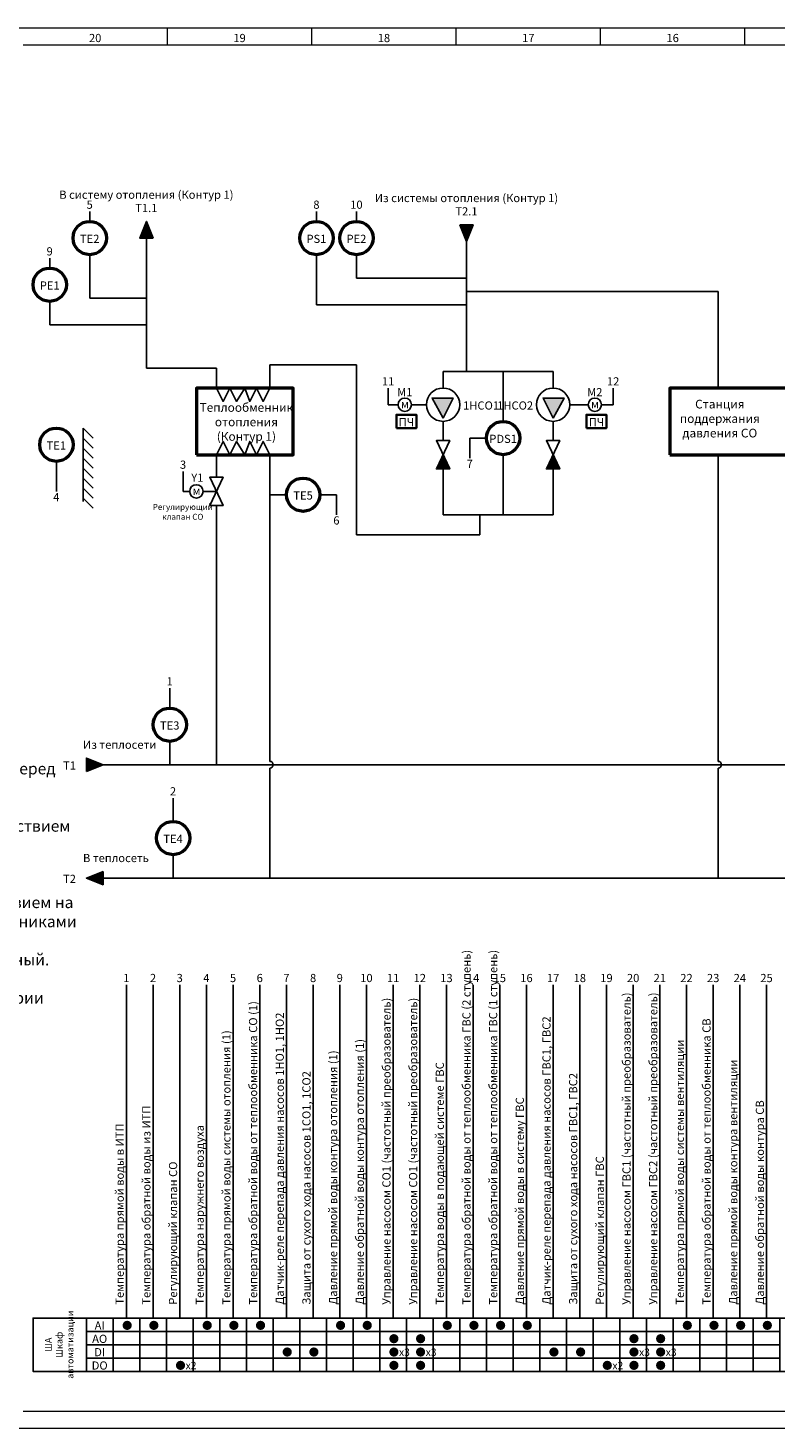
# Model space of a CAD drawing. Units: millimetres. Extents: x 0 to 10971, y 0 to 420.
# Drawn here: x 1282 to 1506, y 0 to 420 of the extents above; entities that cross this region are included whole.
import ezdxf
from ezdxf.enums import TextEntityAlignment as Align

# ---------------------------------------------------------------- set-up
doc = ezdxf.new("R2010")
doc.units = ezdxf.units.MM
doc.linetypes.add('EPL_DASH', pattern=[1, 0.5, -0.5])
for name, color, linetype, lineweight in [('EPLAN100', 7, 'Continuous', 50), ('EPLAN102', 7, 'Continuous', 25), ('EPLAN108', 5, 'Continuous', 35), ('EPLAN300', 5, 'Continuous', 25), ('EPLAN302', 5, 'Continuous', 25), ('EPLAN305', 5, 'EPL_DASH', 25), ('EPLAN311', 1, 'Continuous', 25), ('EPLAN400', 5, 'Continuous', 35), ('EPLAN420', 7, 'Continuous', 35), ('EPLAN422', 7, 'Continuous', 35), ('EPLAN501', 7, 'Continuous', 35)]:
    doc.layers.add(name, color=color, linetype=linetype, lineweight=lineweight)
doc.styles.add('GOST type A', font='GOST_A.TTF')
doc.styles.add('Tahoma', font='tahoma.ttf')

msp = doc.modelspace()

# ---------------------------------------------------------------- hatches: boundary and pattern name
at = {"linetype": 'Continuous', "lineweight": 25}
for points in [[(1319, 357), (1317, 357), (1315, 357), (1317, 362)], [(1411, 361), (1413, 361), (1415, 361), (1413, 356)], [(1299, 197), (1299, 199), (1299, 201), (1304, 199)], [(1304, 167), (1304, 165), (1304, 163), (1299, 165)]]:
    msp.add_hatch(color=256, dxfattribs=at).paths.add_polyline_path(points, flags=0)
at = {"layer": 'EPLAN300', "linetype": 'Continuous', "lineweight": 25, "ltscale": 4}
for points in [[(1406, 303), (1402.71, 309), (1409, 309)], [(1439, 303), (1442.29, 309), (1436, 309)], [(1406, 292), (1404, 287.75), (1408, 287.75)], [(1439, 292), (1437, 287.75), (1441, 287.75)]]:
    msp.add_hatch(color=256, dxfattribs=at).paths.add_polyline_path(points, flags=0)

# ---------------------------------------------------------------- linework, layer by layer
at = {"linetype": 'Continuous', "lineweight": 20, "ltscale": 4}
for p, q in [((1323.3, 415), (1323.3, 420)), ((1366.6, 415), (1366.6, 420)), ((1409.9, 415), (1409.9, 420)), ((1453.2, 415), (1453.2, 420)), ((1496.5, 415), (1496.5, 420)), ((1280, 415), (2146, 415)), ((2096, 5), (1280, 5))]:
    msp.add_line(p, q, dxfattribs=at)
at = {"linetype": 'Continuous', "lineweight": 0, "ltscale": 4}
msp.add_lwpolyline([(1260, 0), (2151, 0), (2151, 420), (1260, 420)], close=True, dxfattribs=at)
at = {"linetype": 'Continuous', "lineweight": 25}
for points in [[(1319, 357), (1317, 357), (1315, 357), (1317, 362)], [(1411, 361), (1413, 361), (1415, 361), (1413, 356)], [(1299, 197), (1299, 199), (1299, 201), (1304, 199)], [(1304, 167), (1304, 165), (1304, 163), (1299, 165)]]:
    msp.add_lwpolyline(points, close=True, dxfattribs=at)
for centre in [(1406, 307), (1439, 307)]:
    msp.add_circle(centre, 5, dxfattribs=at)
at = {"layer": 'EPLAN100', "linetype": 'Continuous', "lineweight": 25, "ltscale": 4}
msp.add_line((1298, 300), (1298, 278), dxfattribs=at)
at = {"layer": 'EPLAN100', "linetype": 'Continuous', "lineweight": 20, "ltscale": 4}
for p, q in [((1298, 300), (1301, 297)), ((1298, 297), (1301, 294)), ((1298, 294), (1301, 291)), ((1298, 291), (1301, 288)), ((1298, 288), (1301, 285)), ((1298, 285), (1301, 282)), ((1298, 282), (1301, 279)), ((1298, 279), (1301, 276))]:
    msp.add_line(p, q, dxfattribs=at)
at = {"layer": 'EPLAN100', "linetype": 'Continuous', "lineweight": 50, "ltscale": 4}
for points in [[(1332, 292), (1361, 292), (1361, 312), (1332, 312)], [(1474, 292), (1521.5, 292), (1521.5, 312), (1474, 312)]]:
    msp.add_lwpolyline(points, close=True, dxfattribs=at)
at = {"layer": 'EPLAN100', "linetype": 'Continuous', "lineweight": 25, "ltscale": 4}
for points in [[(1338, 312), (1340, 308), (1342, 312), (1344, 308), (1346.5, 312), (1348, 308), (1350, 312), (1352, 308), (1354, 312)], [(1338, 292), (1340, 296), (1342, 292), (1344, 296), (1346.5, 292), (1348, 296), (1350, 292), (1352, 296), (1354, 292)]]:
    msp.add_lwpolyline(points, dxfattribs=at)
for points in [[(1299, 29), (1307, 29), (1307, 33), (1299, 33)], [(1307, 29), (1315, 29), (1315, 33), (1307, 33)], [(1315, 29), (1323, 29), (1323, 33), (1315, 33)], [(1323, 29), (1331, 29), (1331, 33), (1323, 33)], [(1331, 29), (1339, 29), (1339, 33), (1331, 33)], [(1339, 29), (1347, 29), (1347, 33), (1339, 33)], [(1347, 29), (1355, 29), (1355, 33), (1347, 33)], [(1355, 29), (1363, 29), (1363, 33), (1355, 33)], [(1363, 29), (1371, 29), (1371, 33), (1363, 33)], [(1371, 29), (1379, 29), (1379, 33), (1371, 33)], [(1379, 29), (1387, 29), (1387, 33), (1379, 33)], [(1387, 29), (1395, 29), (1395, 33), (1387, 33)], [(1395, 29), (1403, 29), (1403, 33), (1395, 33)], [(1403, 29), (1411, 29), (1411, 33), (1403, 33)], [(1411, 29), (1419, 29), (1419, 33), (1411, 33)], [(1419, 29), (1427, 29), (1427, 33), (1419, 33)], [(1427, 29), (1435, 29), (1435, 33), (1427, 33)], [(1435, 29), (1443, 29), (1443, 33), (1435, 33)], [(1443, 29), (1451, 29), (1451, 33), (1443, 33)], [(1451, 29), (1459, 29), (1459, 33), (1451, 33)], [(1459, 29), (1467, 29), (1467, 33), (1459, 33)], [(1467, 29), (1475, 29), (1475, 33), (1467, 33)], [(1475, 29), (1483, 29), (1483, 33), (1475, 33)], [(1483, 29), (1491, 29), (1491, 33), (1483, 33)], [(1491, 29), (1499, 29), (1499, 33), (1491, 33)], [(1499, 29), (1507, 29), (1507, 33), (1499, 33)], [(1299, 25), (1307, 25), (1307, 29), (1299, 29)], [(1307, 25), (1315, 25), (1315, 29), (1307, 29)], [(1315, 25), (1323, 25), (1323, 29), (1315, 29)], [(1323, 25), (1331, 25), (1331, 29), (1323, 29)], [(1331, 25), (1339, 25), (1339, 29), (1331, 29)], [(1339, 25), (1347, 25), (1347, 29), (1339, 29)], [(1347, 25), (1355, 25), (1355, 29), (1347, 29)], [(1355, 25), (1363, 25), (1363, 29), (1355, 29)], [(1363, 25), (1371, 25), (1371, 29), (1363, 29)], [(1371, 25), (1379, 25), (1379, 29), (1371, 29)], [(1379, 25), (1387, 25), (1387, 29), (1379, 29)], [(1387, 25), (1395, 25), (1395, 29), (1387, 29)], [(1395, 25), (1403, 25), (1403, 29), (1395, 29)], [(1403, 25), (1411, 25), (1411, 29), (1403, 29)], [(1411, 25), (1419, 25), (1419, 29), (1411, 29)], [(1419, 25), (1427, 25), (1427, 29), (1419, 29)], [(1427, 25), (1435, 25), (1435, 29), (1427, 29)], [(1435, 25), (1443, 25), (1443, 29), (1435, 29)], [(1443, 25), (1451, 25), (1451, 29), (1443, 29)], [(1451, 25), (1459, 25), (1459, 29), (1451, 29)], [(1459, 25), (1467, 25), (1467, 29), (1459, 29)], [(1467, 25), (1475, 25), (1475, 29), (1467, 29)], [(1475, 25), (1483, 25), (1483, 29), (1475, 29)], [(1483, 25), (1491, 25), (1491, 29), (1483, 29)], [(1491, 25), (1499, 25), (1499, 29), (1491, 29)], [(1499, 25), (1507, 25), (1507, 29), (1499, 29)], [(1299, 21), (1307, 21), (1307, 25), (1299, 25)], [(1299, 17), (1307, 17), (1307, 21), (1299, 21)], [(1307, 21), (1315, 21), (1315, 25), (1307, 25)], [(1307, 17), (1315, 17), (1315, 21), (1307, 21)], [(1315, 21), (1323, 21), (1323, 25), (1315, 25)], [(1315, 17), (1323, 17), (1323, 21), (1315, 21)], [(1323, 21), (1331, 21), (1331, 25), (1323, 25)], [(1323, 17), (1331, 17), (1331, 21), (1323, 21)], [(1331, 21), (1339, 21), (1339, 25), (1331, 25)], [(1331, 17), (1339, 17), (1339, 21), (1331, 21)], [(1339, 21), (1347, 21), (1347, 25), (1339, 25)], [(1339, 17), (1347, 17), (1347, 21), (1339, 21)], [(1347, 21), (1355, 21), (1355, 25), (1347, 25)], [(1347, 17), (1355, 17), (1355, 21), (1347, 21)], [(1355, 21), (1363, 21), (1363, 25), (1355, 25)], [(1355, 17), (1363, 17), (1363, 21), (1355, 21)], [(1363, 21), (1371, 21), (1371, 25), (1363, 25)], [(1363, 17), (1371, 17), (1371, 21), (1363, 21)], [(1371, 21), (1379, 21), (1379, 25), (1371, 25)], [(1371, 17), (1379, 17), (1379, 21), (1371, 21)], [(1379, 21), (1387, 21), (1387, 25), (1379, 25)], [(1379, 17), (1387, 17), (1387, 21), (1379, 21)], [(1387, 21), (1395, 21), (1395, 25), (1387, 25)], [(1387, 17), (1395, 17), (1395, 21), (1387, 21)], [(1395, 21), (1403, 21), (1403, 25), (1395, 25)], [(1395, 17), (1403, 17), (1403, 21), (1395, 21)], [(1403, 21), (1411, 21), (1411, 25), (1403, 25)], [(1403, 17), (1411, 17), (1411, 21), (1403, 21)], [(1411, 21), (1419, 21), (1419, 25), (1411, 25)], [(1411, 17), (1419, 17), (1419, 21), (1411, 21)], [(1419, 21), (1427, 21), (1427, 25), (1419, 25)], [(1419, 17), (1427, 17), (1427, 21), (1419, 21)], [(1427, 21), (1435, 21), (1435, 25), (1427, 25)], [(1427, 17), (1435, 17), (1435, 21), (1427, 21)], [(1435, 21), (1443, 21), (1443, 25), (1435, 25)], [(1435, 17), (1443, 17), (1443, 21), (1435, 21)], [(1443, 21), (1451, 21), (1451, 25), (1443, 25)], [(1443, 17), (1451, 17), (1451, 21), (1443, 21)], [(1451, 21), (1459, 21), (1459, 25), (1451, 25)], [(1451, 17), (1459, 17), (1459, 21), (1451, 21)], [(1459, 21), (1467, 21), (1467, 25), (1459, 25)], [(1459, 17), (1467, 17), (1467, 21), (1459, 21)], [(1467, 21), (1475, 21), (1475, 25), (1467, 25)], [(1467, 17), (1475, 17), (1475, 21), (1467, 21)], [(1475, 21), (1483, 21), (1483, 25), (1475, 25)], [(1475, 17), (1483, 17), (1483, 21), (1475, 21)], [(1483, 21), (1491, 21), (1491, 25), (1483, 25)], [(1483, 17), (1491, 17), (1491, 21), (1483, 21)], [(1491, 21), (1499, 21), (1499, 25), (1491, 25)], [(1491, 17), (1499, 17), (1499, 21), (1491, 21)], [(1499, 21), (1507, 21), (1507, 25), (1499, 25)], [(1499, 17), (1507, 17), (1507, 21), (1499, 21)]]:
    msp.add_lwpolyline(points, close=True, dxfattribs=at)
at = {"layer": 'EPLAN102', "linetype": 'Continuous', "lineweight": 25, "ltscale": 4}
for points in [[(1299, 29), (1307, 29), (1307, 33), (1299, 33)], [(1299, 25), (1307, 25), (1307, 29), (1299, 29)], [(1299, 21), (1307, 21), (1307, 25), (1299, 25)], [(1299, 17), (1307, 17), (1307, 21), (1299, 21)]]:
    msp.add_lwpolyline(points, close=True, dxfattribs=at)
at = {"layer": 'EPLAN108', "linetype": 'Continuous', "lineweight": 35, "ltscale": 4}
for points in [[(1392, 300), (1398, 300), (1398, 304), (1392, 304)], [(1449, 300), (1455, 300), (1455, 304), (1449, 304)]]:
    msp.add_lwpolyline(points, close=True, dxfattribs=at)
at = {"layer": 'EPLAN300', "linetype": 'Continuous', "lineweight": 25, "ltscale": 4}
for p, q in [((1300, 365), (1300, 362)), ((1368, 365), (1368, 362)), ((1380, 365), (1380, 362)), ((1288, 351), (1288, 348)), ((1300, 352), (1300, 349)), ((1368, 352), (1368, 349)), ((1380, 352), (1380, 349)), ((1411, 345), (1413, 345)), ((1413, 343), (1413, 347)), ((1317, 337), (1317, 341)), ((1413, 343), (1413, 339)), ((1415, 341), (1413, 341)), ((1288, 338), (1288, 335)), ((1315, 339), (1317, 339)), ((1411, 337), (1413, 337)), ((1413, 335), (1413, 339)), ((1317, 329), (1317, 333)), ((1315, 331), (1317, 331)), ((1411, 317), (1415, 317)), ((1413, 319), (1413, 317)), ((1426, 317), (1422, 317)), ((1424, 315), (1424, 317)), ((1336, 312), (1340, 312)), ((1338, 314), (1338, 312)), ((1352, 312), (1356, 312)), ((1354, 314), (1354, 312)), ((1389.5, 312), (1389.5, 309)), ((1457, 312), (1457, 309)), ((1486.5, 312), (1490.5, 312)), ((1488.5, 314), (1488.5, 312)), ((1396.5, 307), (1400.5, 307)), ((1401, 307), (1398, 307)), ((1444, 307), (1447, 307)), ((1449.5, 307), (1445.5, 307)), ((1424, 302), (1424, 304)), ((1406, 296.25), (1406, 297)), ((1414, 291), (1414, 294)), ((1439, 296.25), (1439, 297)), ((1290, 290), (1290, 287)), ((1340, 292), (1336, 292)), ((1338, 290), (1338, 292)), ((1356, 292), (1352, 292)), ((1354, 290), (1354, 292)), ((1424, 290), (1424, 292)), ((1490.5, 292), (1486.5, 292)), ((1488.5, 290), (1488.5, 292)), ((1328, 287), (1328, 284)), ((1338, 285.25), (1338, 286)), ((1406, 287.75), (1406, 287)), ((1439, 287.75), (1439, 287)), ((1290, 281), (1290, 284)), ((1354, 282), (1354, 278)), ((1334, 281), (1338, 281)), ((1356, 280), (1354, 280)), ((1369, 280), (1372, 280)), ((1338, 276.75), (1338, 276)), ((1374, 274), (1374, 277)), ((1419, 274), (1415, 274)), ((1417, 272), (1417, 274)), ((1422, 274), (1426, 274)), ((1424, 276), (1424, 274)), ((1324, 222), (1324, 219)), ((1324, 206), (1324, 203)), ((1322, 199), (1326, 199)), ((1324, 201), (1324, 199)), ((1336, 199), (1340, 199)), ((1338, 201), (1338, 199)), ((1325, 189), (1325, 186)), ((1325, 172), (1325, 169)), ((1323, 165), (1327, 165)), ((1325, 167), (1325, 165)), ((1352, 165), (1356, 165)), ((1354, 167), (1354, 165)), ((1486.5, 165), (1490.5, 165)), ((1488.5, 167), (1488.5, 165)), ((1311, 133), (1311, 131)), ((1319, 133), (1319, 131)), ((1327, 133), (1327, 131)), ((1335, 133), (1335, 131)), ((1343, 133), (1343, 131)), ((1351, 133), (1351, 131)), ((1359, 133), (1359, 131)), ((1367, 133), (1367, 131)), ((1375, 133), (1375, 131)), ((1383, 133), (1383, 131)), ((1391, 133), (1391, 131)), ((1399, 133), (1399, 131)), ((1407, 133), (1407, 131)), ((1415, 133), (1415, 131)), ((1423, 133), (1423, 131)), ((1431, 133), (1431, 131)), ((1439, 133), (1439, 131)), ((1447, 133), (1447, 131)), ((1455, 133), (1455, 131)), ((1463, 133), (1463, 131)), ((1471, 133), (1471, 131)), ((1479, 133), (1479, 131)), ((1487, 133), (1487, 131)), ((1495, 133), (1495, 131)), ((1503, 133), (1503, 131))]:
    msp.add_line(p, q, dxfattribs=at)
for points in [[(1406, 303), (1402.71, 309), (1409, 309)], [(1439, 303), (1442.29, 309), (1436, 309)], [(1406, 292), (1404, 287.75), (1408, 287.75)], [(1439, 292), (1437, 287.75), (1441, 287.75)], [(1299, 17), (1299, 33), (1283, 33), (1283, 17)]]:
    msp.add_lwpolyline(points, close=True, dxfattribs=at)
for points in [[(1407.5, 287.75), (1404, 287.75), (1408, 296.25), (1404, 296.25), (1408, 287.75), (1404, 287.75)], [(1440.5, 287.75), (1437, 287.75), (1441, 296.25), (1437, 296.25), (1441, 287.75), (1437, 287.75)], [(1336.5, 285.25), (1340, 285.25), (1336, 276.75), (1340, 276.75), (1336, 285.25), (1340, 285.25)]]:
    msp.add_lwpolyline(points, dxfattribs=at)
at = {"layer": 'EPLAN300', "linetype": 'Continuous', "lineweight": 50, "ltscale": 4}
for centre in [(1300, 357), (1368, 357), (1380, 357), (1288, 343), (1290, 295), (1424, 297), (1364, 280), (1324, 211), (1325, 177)]:
    msp.add_circle(centre, 5, dxfattribs=at)
at = {"layer": 'EPLAN300', "linetype": 'Continuous', "lineweight": 25, "ltscale": 4}
for centre in [(1394.5, 307), (1451.5, 307), (1332, 281)]:
    msp.add_circle(centre, 2, dxfattribs=at)
at = {"layer": 'EPLAN302', "linetype": 'Continuous', "lineweight": 25, "ltscale": 4}
for p, q in [((1311, 33), (1311, 37)), ((1319, 33), (1319, 37)), ((1327, 33), (1327, 37)), ((1335, 33), (1335, 37)), ((1343, 33), (1343, 37)), ((1351, 33), (1351, 37)), ((1359, 33), (1359, 37)), ((1367, 33), (1367, 37)), ((1375, 33), (1375, 37)), ((1383, 33), (1383, 37)), ((1391, 33), (1391, 37)), ((1399, 33), (1399, 37)), ((1407, 33), (1407, 37)), ((1415, 33), (1415, 37)), ((1423, 33), (1423, 37)), ((1431, 33), (1431, 37)), ((1439, 33), (1439, 37)), ((1447, 33), (1447, 37)), ((1455, 33), (1455, 37)), ((1463, 33), (1463, 37)), ((1471, 33), (1471, 37)), ((1479, 33), (1479, 37)), ((1487, 33), (1487, 37)), ((1495, 33), (1495, 37)), ((1503, 33), (1503, 37))]:
    msp.add_line(p, q, dxfattribs=at)
at = {"layer": 'EPLAN305', "linetype": 'Continuous', "lineweight": 25, "ltscale": 4}
msp.add_lwpolyline([(1299, 17), (1587, 17), (1587, 33), (1299, 33)], close=True, dxfattribs=at)
at = {"layer": 'EPLAN311', "linetype": 'Continuous', "lineweight": 25, "ltscale": 4}
for p, q in [((1317, 318), (1317, 357)), ((1413, 356), (1413, 319)), ((1300, 339), (1300, 349)), ((1368, 337), (1368, 349)), ((1380, 345), (1380, 349)), ((1380, 347), (1380, 345)), ((1380, 345), (1411, 345)), ((1380, 345), (1382, 345)), ((1300, 341), (1300, 339)), ((1488.5, 341), (1415, 341)), ((1486.5, 341), (1488.5, 341)), ((1488.5, 341), (1488.5, 314)), ((1488.5, 341), (1488.5, 339)), ((1300, 339), (1315, 339)), ((1300, 339), (1302, 339)), ((1368, 339), (1368, 337)), ((1368, 337), (1411, 337)), ((1368, 337), (1370, 337)), ((1288, 331), (1288, 335)), ((1288, 333), (1288, 331)), ((1288, 331), (1315, 331)), ((1288, 331), (1290, 331)), ((1317, 320), (1317, 318)), ((1338, 318), (1317, 318)), ((1317, 318), (1319, 318)), ((1336, 318), (1338, 318)), ((1338, 318), (1338, 314)), ((1338, 318), (1338, 316)), ((1354, 319), (1380, 319)), ((1354, 319), (1354, 314)), ((1356, 319), (1354, 319)), ((1354, 319), (1354, 317)), ((1378, 319), (1380, 319)), ((1380, 319), (1380, 268)), ((1380, 319), (1380, 317)), ((1406, 317), (1439, 317)), ((1406, 317), (1406, 312)), ((1408, 317), (1406, 317)), ((1406, 317), (1406, 315)), ((1424, 304), (1424, 315)), ((1437, 317), (1439, 317)), ((1439, 317), (1439, 312)), ((1439, 317), (1439, 315)), ((1389.5, 307), (1389.5, 309)), ((1389.5, 309), (1389.5, 307)), ((1389.5, 307), (1392.5, 307)), ((1389.5, 307), (1391.5, 307)), ((1457, 307), (1453.5, 307)), ((1455, 307), (1457, 307)), ((1457, 307), (1457, 309)), ((1457, 309), (1457, 307)), ((1406, 302), (1406, 297)), ((1439, 302), (1439, 297)), ((1414, 297), (1419, 297)), ((1414, 297), (1414, 294)), ((1416, 297), (1414, 297)), ((1414, 297), (1414, 295)), ((1338, 286), (1338, 290)), ((1354, 201), (1354, 290)), ((1424, 290), (1424, 276)), ((1488.5, 201), (1488.5, 290)), ((1290, 287), (1290, 284)), ((1406, 274), (1406, 287)), ((1439, 274), (1439, 287)), ((1328, 281), (1328, 284)), ((1328, 283), (1328, 281)), ((1328, 281), (1330, 281)), ((1328, 281), (1330, 281)), ((1359, 280), (1356, 280)), ((1374, 280), (1372, 280)), ((1372, 280), (1374, 280)), ((1374, 280), (1374, 277)), ((1374, 280), (1374, 278)), ((1338, 276), (1338, 201)), ((1406, 276), (1406, 274)), ((1406, 274), (1439, 274)), ((1406, 274), (1408, 274)), ((1437, 274), (1439, 274)), ((1439, 276), (1439, 274)), ((1380, 270), (1380, 268)), ((1417, 268), (1417, 272)), ((1417, 270), (1417, 268)), ((1417, 268), (1380, 268)), ((1380, 268), (1382, 268)), ((1415, 268), (1417, 268)), ((1324, 216), (1324, 219)), ((1324, 203), (1324, 201)), ((1767.5, 199), (1304, 199)), ((1354, 201), (1354, 200)), ((1354, 198), (1354, 197)), ((1488.5, 201), (1488.5, 200)), ((1488.5, 198), (1488.5, 197)), ((1354, 197), (1354, 167)), ((1488.5, 197), (1488.5, 167)), ((1325, 182), (1325, 186)), ((1325, 169), (1325, 167)), ((1935.5, 165), (1304, 165)), ((1311, 37), (1311, 131)), ((1319, 37), (1319, 131)), ((1327, 37), (1327, 131)), ((1335, 37), (1335, 131)), ((1343, 37), (1343, 131)), ((1351, 37), (1351, 131)), ((1359, 37), (1359, 131)), ((1367, 37), (1367, 131)), ((1375, 37), (1375, 131)), ((1383, 131), (1383, 37)), ((1391, 131), (1391, 37)), ((1399, 37), (1399, 131)), ((1407, 37), (1407, 131)), ((1415, 37), (1415, 131)), ((1423, 37), (1423, 131)), ((1431, 37), (1431, 131)), ((1439, 37), (1439, 131)), ((1447, 37), (1447, 131)), ((1455, 37), (1455, 131)), ((1463, 37), (1463, 131)), ((1471, 37), (1471, 131)), ((1479, 37), (1479, 131)), ((1487, 37), (1487, 131)), ((1495, 37), (1495, 131)), ((1503, 37), (1503, 131))]:
    msp.add_line(p, q, dxfattribs=at)
for centre in [(1354, 199), (1488.5, 199)]:
    msp.add_arc(centre, 1, 270, 90, dxfattribs=at)

# ---------------------------------------------------------------- texts
at = {"style": 'GOST type A'}
for s, p in [('20', (1301.65, 415)), ('19', (1344.95, 415)), ('18', (1388.25, 415)), ('17', (1431.55, 415)), ('16', (1474.85, 415))]:
    msp.add_text(s, height=2.456, dxfattribs=at).set_placement(p, align=Align.BOTTOM_CENTER)
for p in [(1394.54, 307.18), (1451.54, 307.18), (1332.04, 281.18)]:
    msp.add_text('м', height=2.46, dxfattribs=at).set_placement(p, align=Align.MIDDLE_CENTER)
at = {"layer": 'EPLAN100', "char_height": 2.6075, "attachment_point": 2, "style": 'GOST type A'}
for s, insert in [('Теплообменник\\Pотопления\\P (Контур 1)', (1347, 307.47)), ('Станция \\Pподдержания \\Pдавления СО', (1489, 308.47))]:
    msp.add_mtext(s, dxfattribs=dict(at, insert=insert))
at = {"layer": 'EPLAN102', "style": 'GOST type A'}
for s, p in [('AI', (1303, 30.75)), ('AO', (1303, 26.75)), ('DI', (1303, 22.75)), ('DO', (1303, 18.75))]:
    msp.add_text(s, height=2.456, dxfattribs=at).set_placement(p, align=Align.MIDDLE_CENTER)
at = {"layer": 'EPLAN108', "style": 'GOST type A'}
for p in [(1395, 301.75), (1452, 301.75)]:
    msp.add_text('ПЧ', height=2.456, dxfattribs=at).set_placement(p, align=Align.MIDDLE_CENTER)
at = {"layer": 'EPLAN108', "insert": (1075.5, 268.3), "char_height": 3.4388, "attachment_point": 1, "style": 'GOST type A'}
msp.add_mtext('\\PАвтоматизации подлежат следующие инженерные системы теплового пункта:\\P- группа насосов системы отопления (контур 1);\\P- группа насосов системы отопления (контур 2);\\P- группа насосов системы ГВС;\\P- группа насосов системы теплоснабжения вентиляции;\\P- регулирующие клапана системы отопления;\\P- регулирующий клапан системы ГВС;\\P- регулирующий клапана системы вентиляции;\\P\\PСистема АТМ должна обеспечивать:\\P– регулирование воды подаваемой в систему отопления (СО) (контур 1 и контур 2),\\Pвоздействием на исполнительный механизм регулирующего клапана на сетевой воде перед\\Pтеплообменниками системы СО с коррекцией по температуре наружного воздуха и\\Pтемпературе обратной воды теплосети;\\P– регулирование воды подаваемой в систему теплоснабжения вентиляции (СВ), воздействием\\Pна исполнительный механизм регулирующего клапана на сетевой воде перед\\Pтеплообменниками системы СВ с коррекцией по температуре наружного воздуха и\\Pтемпературе обратной воды теплосети;\\P– регулирование воды подаваемой в систему горячего водоснабжения (ГВС) , воздействием на\\Pисполнительный механизм регулирующего клапана на сетевой воде перед теплообменниками\\Pвторой ступени системы ГВС;\\P– контроль работы циркуляционных насосов, работающие по схеме основной – резервный.\\PРегулирование оборотов двигателя насосов с помощью частотного преообразователя.\\PЗащита насосов от сухого хода. Автоматическое включение резервного насоса при аварии\\Pрабочего.\\P– Сигнализация аварийных режимов работы системы.\\P– Контроль значения температуры в трубопроводах теплового пункта.\\P– диспетчеризация работы станций поддержания давления', dxfattribs=at)
at = {"layer": 'EPLAN300', "insert": (1291.12, 25), "char_height": 1.965, "attachment_point": 5, "rotation": 90, "style": 'GOST type A'}
msp.add_mtext('ША\\PШкаф\\Pавтоматизации', dxfattribs=at)
at = {"layer": 'EPLAN400', "style": 'GOST type A'}
for s, p in [('Т1.1', (1317, 364)), ('T2.1', (1413, 363))]:
    msp.add_text(s, height=2.456, dxfattribs=at).set_placement(p, align=Align.BOTTOM_CENTER)
for s, p in [('TE2', (1300, 356.75)), ('PS1', (1368, 356.75)), ('PE2', (1380, 356.75)), ('PE1', (1288, 342.75)), ('М1', (1394.5, 310.75)), ('М2', (1451.5, 310.75)), ('TE1', (1290, 294.75)), ('PDS1', (1424, 296.75)), ('TE5', (1364, 279.75)), ('TE3', (1324, 210.75)), ('TE4', (1325, 176.75))]:
    msp.add_text(s, height=2.456, dxfattribs=at).set_placement(p, align=Align.MIDDLE_CENTER)
for s, p in [('1НСО1', (1412, 306.75)), ('Y1', (1330.47, 285.1)), ('Т1', (1292, 198.75)), ('T2', (1292, 164.75))]:
    msp.add_text(s, height=2.456, dxfattribs=at).set_placement(p, align=Align.MIDDLE_LEFT)
msp.add_text('1НСО2', height=2.456, dxfattribs=at).set_placement((1433, 306.75), align=Align.MIDDLE_RIGHT)
at = {"layer": 'EPLAN420', "style": 'GOST type A'}
for s, p in [('Температура обратной воды от теплообменника ГВС (2 ступень)', (1415, 37)), ('Температура обратной воды от теплообменника ГВС (1 ступень)', (1423, 37)), ('Управление насосом ГВС1 (частотный преобразователь)', (1463, 37)), ('Управление насосом ГВС2 (частотный преобразователь)', (1471, 37)), ('Температура обратной воды от теплообменника СО (1)', (1351, 37)), ('Управление насосом СО1 (частотный преобразователь)', (1391, 37)), ('Управление насосом СО1 (частотный преобразователь)', (1399, 37)), ('Датчик-реле перепада давления насосов 1НО1, 1НО2', (1359, 37)), ('Датчик-реле перепада давления насосов ГВС1, ГВС2', (1439, 37)), ('Температура обратной воды от теплообменника СВ', (1487, 37)), ('Температура прямой воды системы отопления (1)', (1343, 37)), ('Давление обратной воды контура отопления (1)', (1383, 37)), ('Температура прямой воды системы вентиляции', (1479, 37)), ('Давление прямой воды контура отопления (1)', (1375, 37)), ('Температура воды в подающей системе ГВС', (1407, 37)), ('Давление прямой воды контура вентиляции', (1495, 37)), ('Защита от сухого хода насосов 1СО1, 1СО2', (1367, 37)), ('Защита от сухого хода насосов ГВС1, ГВС2', (1447, 37)), ('Давление прямой воды в систему ГВС', (1431, 37)), ('Давление обратной воды контура СВ', (1503, 37)), ('Температура обратной воды из ИТП', (1319, 37)), ('Температура прямой воды в ИТП', (1311, 37)), ('Температура наружнего воздуха', (1335, 37)), ('Регулирующий клапан ГВС', (1455, 37)), ('Регулирующий клапан СО', (1327, 37))]:
    msp.add_text(s, height=2.4562, rotation=90, dxfattribs=at).set_placement(p, align=Align.BOTTOM_LEFT)
at = {"layer": 'EPLAN420', "style": 'Tahoma'}
for s, height, p in [('●', 2.26, (1309.7, 30.75)), ('●', 2.26, (1317.7, 30.75)), ('●', 2.26, (1333.7, 30.75)), ('●', 2.26, (1341.7, 30.75)), ('●', 2.26, (1349.7, 30.75)), ('●', 2.26, (1373.7, 30.75)), ('●', 2.26, (1381.7, 30.75)), ('●', 2.26, (1405.7, 30.75)), ('●', 2.26, (1413.7, 30.75)), ('●', 2.26, (1421.7, 30.75)), ('●', 2.26, (1429.7, 30.75)), ('●', 2.26, (1477.7, 30.75)), ('●', 2.26, (1485.7, 30.75)), ('●', 2.26, (1493.7, 30.75)), ('●', 2.26, (1501.7, 30.75)), ('●', 2.26, (1389.7, 26.75)), ('●', 2.26, (1397.7, 26.75)), ('●', 2.26, (1461.7, 26.75)), ('●', 2.26, (1469.7, 26.75)), ('●', 2.26, (1357.7, 22.75)), ('●', 2.26, (1365.7, 22.75)), ('●x3', 2.257, (1389.7, 22.75)), ('●x3', 2.257, (1397.7, 22.75)), ('●', 2.26, (1437.7, 22.75)), ('●', 2.26, (1445.7, 22.75)), ('●x3', 2.257, (1461.7, 22.75)), ('●x3', 2.257, (1469.7, 22.75)), ('●x2', 2.257, (1325.7, 18.75)), ('●', 2.26, (1389.7, 18.75)), ('●', 2.26, (1397.7, 18.75)), ('●x2', 2.257, (1453.7, 18.75)), ('●', 2.26, (1461.7, 18.75)), ('●', 2.26, (1469.7, 18.75))]:
    msp.add_text(s, height=height, dxfattribs=at).set_placement(p, align=Align.MIDDLE_LEFT)
at = {"layer": 'EPLAN422', "style": 'GOST type A'}
for s, height, p in [('5', 2.46, (1300, 365)), ('8', 2.46, (1368, 365)), ('10', 2.456, (1380, 365)), ('9', 2.46, (1288, 351)), ('11', 2.456, (1389.5, 312)), ('12', 2.456, (1457, 312)), ('3', 2.46, (1328, 287)), ('1', 2.46, (1324, 222)), ('2', 2.46, (1325, 189)), ('1', 2.46, (1311, 133)), ('2', 2.46, (1319, 133)), ('3', 2.46, (1327, 133)), ('4', 2.46, (1335, 133)), ('5', 2.46, (1343, 133)), ('6', 2.46, (1351, 133)), ('7', 2.46, (1359, 133)), ('8', 2.46, (1367, 133)), ('9', 2.46, (1375, 133)), ('10', 2.456, (1383, 133)), ('11', 2.456, (1391, 133)), ('12', 2.456, (1399, 133)), ('13', 2.456, (1407, 133)), ('14', 2.456, (1415, 133)), ('15', 2.456, (1423, 133)), ('16', 2.456, (1431, 133)), ('17', 2.456, (1439, 133)), ('18', 2.456, (1447, 133)), ('19', 2.456, (1455, 133)), ('20', 2.456, (1463, 133)), ('21', 2.456, (1471, 133)), ('22', 2.456, (1479, 133)), ('23', 2.456, (1487, 133)), ('24', 2.456, (1495, 133)), ('25', 2.456, (1503, 133))]:
    msp.add_text(s, height=height, dxfattribs=at).set_placement(p, align=Align.BOTTOM_CENTER)
for s, p in [('7', (1414, 290.5)), ('4', (1290, 280.5)), ('6', (1374, 273.5))]:
    msp.add_text(s, height=2.46, dxfattribs=at).set_placement(p, align=Align.TOP_CENTER)
at = {"layer": 'EPLAN501', "style": 'GOST type A'}
for s, p in [('В систему отопления (Контур 1)', (1317, 368)), ('Из системы отопления (Контур 1)', (1413, 367))]:
    msp.add_text(s, height=2.4562, dxfattribs=at).set_placement(p, align=Align.BOTTOM_CENTER)
for s, p in [('Из теплосети', (1298, 203)), ('В теплосеть', (1298, 169))]:
    msp.add_text(s, height=2.4562, dxfattribs=at).set_placement(p, align=Align.BOTTOM_LEFT)
at = {"layer": 'EPLAN501', "insert": (1327.92, 277.2), "char_height": 1.7685, "attachment_point": 2, "style": 'GOST type A'}
msp.add_mtext('Регулирующий\\Pклапан СО', dxfattribs=at)

doc.saveas('drawing.dxf')
